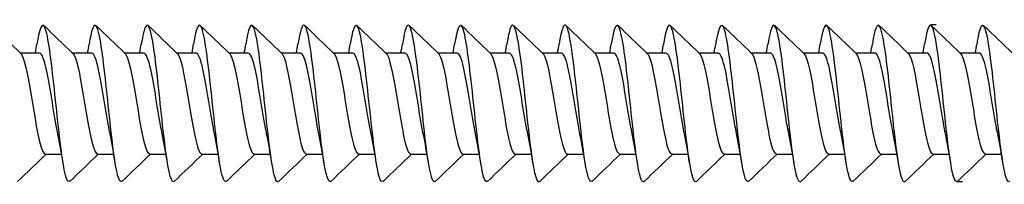
# Model space of a CAD drawing. Units: millimetres. Extents: x 1646 to 1999, y 1467 to 1927.
# Drawn here: x 1849 to 1879, y 1576 to 1581 of the extents above; entities that cross this region are included whole.
import ezdxf

# ---------------------------------------------------------------- set-up
doc = ezdxf.new("R2010")
doc.units = ezdxf.units.MM
doc.layers.add('SuP-Sichtbare-Kanten', color=7, linetype='Continuous', lineweight=25)
doc.layers.add('SuP-Skizziergeometrie', color=7, linetype='Continuous', lineweight=25)

msp = doc.modelspace()

# ---------------------------------------------------------------- linework, layer by layer
at = {"layer": 'SuP-Sichtbare-Kanten'}
for p, q in [((1849.045, 1580.237), (1849.641, 1580.237)), ((1850.643, 1580.237), (1851.239, 1580.237)), ((1852.242, 1580.237), (1852.837, 1580.237)), ((1853.842, 1580.237), (1854.437, 1580.237)), ((1855.442, 1580.237), (1856.037, 1580.237)), ((1857.042, 1580.237), (1857.637, 1580.237)), ((1858.642, 1580.237), (1859.237, 1580.237)), ((1860.242, 1580.237), (1860.837, 1580.237)), ((1861.842, 1580.237), (1862.437, 1580.237)), ((1863.442, 1580.237), (1864.037, 1580.237)), ((1865.042, 1580.237), (1865.637, 1580.237)), ((1866.642, 1580.237), (1867.237, 1580.237)), ((1868.242, 1580.237), (1868.837, 1580.237)), ((1869.842, 1580.237), (1870.437, 1580.237)), ((1871.442, 1580.237), (1872.037, 1580.237)), ((1873.042, 1580.237), (1873.637, 1580.237)), ((1874.642, 1580.237), (1875.237, 1580.237)), ((1876.242, 1580.237), (1876.837, 1580.237)), ((1877.842, 1580.237), (1878.437, 1580.237)), ((1849.825, 1577.137), (1850.319, 1577.137)), ((1851.423, 1577.137), (1851.918, 1577.137)), ((1853.022, 1577.137), (1853.516, 1577.137)), ((1854.622, 1577.137), (1855.116, 1577.137)), ((1856.222, 1577.137), (1856.716, 1577.137)), ((1857.822, 1577.137), (1858.316, 1577.137)), ((1859.422, 1577.137), (1859.916, 1577.137)), ((1861.022, 1577.137), (1861.516, 1577.137)), ((1862.622, 1577.137), (1863.116, 1577.137)), ((1864.222, 1577.137), (1864.716, 1577.137)), ((1865.822, 1577.137), (1866.316, 1577.137)), ((1867.422, 1577.137), (1867.916, 1577.137)), ((1869.022, 1577.137), (1869.516, 1577.137)), ((1870.622, 1577.137), (1871.116, 1577.137)), ((1872.222, 1577.137), (1872.716, 1577.137)), ((1873.822, 1577.137), (1874.316, 1577.137)), ((1875.422, 1577.137), (1875.916, 1577.137)), ((1877.022, 1577.137), (1877.516, 1577.137)), ((1878.622, 1577.137), (1879.116, 1577.137))]:
    msp.add_line(p, q, dxfattribs=at)
for points, knots in [([(1850.569, 1576.309), (1850.525, 1576.266), (1850.481, 1576.325), (1850.437, 1576.494), (1850.341, 1576.86), (1850.246, 1577.723), (1850.15, 1578.622), (1850.055, 1579.522), (1849.959, 1580.414), (1849.864, 1580.824), (1849.768, 1581.234), (1849.673, 1581.141), (1849.577, 1580.594), (1849.572, 1580.565), (1849.567, 1580.534), (1849.562, 1580.503)], [156.977526, 156.977526, 156.977526, 156.977526, 157.498466, 157.498466, 157.498466, 158.623456, 158.623456, 158.623456, 159.748445, 159.748445, 159.748445, 160.873434, 160.873434, 160.873434, 160.933872, 160.933872, 160.933872, 160.933872]), ([(1852.167, 1576.309), (1852.123, 1576.266), (1852.079, 1576.325), (1852.035, 1576.494), (1851.939, 1576.86), (1851.844, 1577.723), (1851.748, 1578.622), (1851.653, 1579.522), (1851.557, 1580.414), (1851.462, 1580.824), (1851.366, 1581.234), (1851.271, 1581.141), (1851.175, 1580.594), (1851.17, 1580.565), (1851.165, 1580.534), (1851.16, 1580.503)], [156.977526, 156.977526, 156.977526, 156.977526, 157.498466, 157.498466, 157.498466, 158.623456, 158.623456, 158.623456, 159.748445, 159.748445, 159.748445, 160.873434, 160.873434, 160.873434, 160.933872, 160.933872, 160.933872, 160.933872]), ([(1853.767, 1576.3), (1853.763, 1576.295), (1853.758, 1576.292), (1853.754, 1576.29), (1853.658, 1576.247), (1853.563, 1576.757), (1853.467, 1577.55), (1853.372, 1578.342), (1853.276, 1579.377), (1853.181, 1580.103), (1853.085, 1580.83), (1852.99, 1581.212), (1852.894, 1581.046), (1852.849, 1580.968), (1852.805, 1580.772), (1852.76, 1580.496)], [150.694341, 150.694341, 150.694341, 150.694341, 150.748532, 150.748532, 150.748532, 151.873521, 151.873521, 151.873521, 152.99851, 152.99851, 152.99851, 154.123499, 154.123499, 154.123499, 154.650687, 154.650687, 154.650687, 154.650687]), ([(1855.367, 1576.308), (1855.307, 1576.254), (1855.246, 1576.394), (1855.186, 1576.72), (1855.091, 1577.236), (1854.995, 1578.192), (1854.9, 1579.08), (1854.804, 1579.968), (1854.709, 1580.743), (1854.613, 1580.993), (1854.529, 1581.213), (1854.444, 1581.014), (1854.36, 1580.501)], [144.411156, 144.411156, 144.411156, 144.411156, 145.123587, 145.123587, 145.123587, 146.248576, 146.248576, 146.248576, 147.373565, 147.373565, 147.373565, 148.367502, 148.367502, 148.367502, 148.367502]), ([(1856.967, 1576.304), (1856.947, 1576.282), (1856.926, 1576.284), (1856.905, 1576.312), (1856.809, 1576.44), (1856.714, 1577.113), (1856.618, 1577.973), (1856.523, 1578.832), (1856.427, 1579.834), (1856.332, 1580.446), (1856.236, 1581.058), (1856.141, 1581.25), (1856.045, 1580.919), (1856.017, 1580.82), (1855.988, 1580.676), (1855.96, 1580.499)], [138.12797, 138.12797, 138.12797, 138.12797, 138.373653, 138.373653, 138.373653, 139.498642, 139.498642, 139.498642, 140.623631, 140.623631, 140.623631, 141.74862, 141.74862, 141.74862, 142.084317, 142.084317, 142.084317, 142.084317]), ([(1863.367, 1576.309), (1863.314, 1576.259), (1863.261, 1576.359), (1863.207, 1576.612), (1863.112, 1577.064), (1863.016, 1577.984), (1862.921, 1578.881), (1862.825, 1579.778), (1862.73, 1580.608), (1862.634, 1580.929), (1862.543, 1581.237), (1862.451, 1581.063), (1862.36, 1580.503)], [112.995229, 112.995229, 112.995229, 112.995229, 113.623894, 113.623894, 113.623894, 114.748883, 114.748883, 114.748883, 115.873872, 115.873872, 115.873872, 116.951575, 116.951575, 116.951575, 116.951575]), ([(1864.967, 1576.302), (1864.954, 1576.287), (1864.94, 1576.284), (1864.926, 1576.291), (1864.831, 1576.345), (1864.735, 1576.95), (1864.64, 1577.783), (1864.544, 1578.617), (1864.449, 1579.638), (1864.353, 1580.304), (1864.258, 1580.969), (1864.162, 1581.245), (1864.067, 1580.985), (1864.031, 1580.888), (1863.996, 1580.718), (1863.96, 1580.497)], [106.712044, 106.712044, 106.712044, 106.712044, 106.873959, 106.873959, 106.873959, 107.998948, 107.998948, 107.998948, 109.123937, 109.123937, 109.123937, 110.248927, 110.248927, 110.248927, 110.66839, 110.66839, 110.66839, 110.66839]), ([(1868.167, 1576.307), (1868.137, 1576.275), (1868.107, 1576.292), (1868.077, 1576.362), (1867.982, 1576.586), (1867.886, 1577.34), (1867.791, 1578.223), (1867.695, 1579.106), (1867.6, 1580.074), (1867.504, 1580.612), (1867.409, 1581.149), (1867.314, 1581.23), (1867.218, 1580.811), (1867.199, 1580.726), (1867.179, 1580.621), (1867.16, 1580.501)], [94.145673, 94.145673, 94.145673, 94.145673, 94.49908, 94.49908, 94.49908, 95.624069, 95.624069, 95.624069, 96.749058, 96.749058, 96.749058, 97.874047, 97.874047, 97.874047, 98.102019, 98.102019, 98.102019, 98.102019]), ([(1871.367, 1576.309), (1871.321, 1576.264), (1871.275, 1576.332), (1871.229, 1576.518), (1871.133, 1576.904), (1871.038, 1577.78), (1870.942, 1578.68), (1870.847, 1579.58), (1870.751, 1580.459), (1870.656, 1580.849), (1870.56, 1581.24), (1870.465, 1581.122), (1870.369, 1580.559), (1870.366, 1580.541), (1870.363, 1580.522), (1870.36, 1580.503)], [81.579303, 81.579303, 81.579303, 81.579303, 82.1242, 82.1242, 82.1242, 83.249189, 83.249189, 83.249189, 84.374178, 84.374178, 84.374178, 85.499168, 85.499168, 85.499168, 85.535649, 85.535649, 85.535649, 85.535649]), ([(1872.967, 1576.3), (1872.961, 1576.293), (1872.954, 1576.289), (1872.948, 1576.288), (1872.852, 1576.266), (1872.757, 1576.798), (1872.661, 1577.601), (1872.566, 1578.403), (1872.47, 1579.436), (1872.375, 1580.149), (1872.279, 1580.863), (1872.184, 1581.222), (1872.088, 1581.035), (1872.045, 1580.951), (1872.003, 1580.76), (1871.96, 1580.496)], [75.296117, 75.296117, 75.296117, 75.296117, 75.374266, 75.374266, 75.374266, 76.499255, 76.499255, 76.499255, 77.624244, 77.624244, 77.624244, 78.749233, 78.749233, 78.749233, 79.252463, 79.252463, 79.252463, 79.252463]), ([(1874.567, 1576.308), (1874.505, 1576.252), (1874.442, 1576.405), (1874.38, 1576.754), (1874.284, 1577.287), (1874.189, 1578.253), (1874.093, 1579.137), (1873.998, 1580.021), (1873.902, 1580.779), (1873.807, 1581.008), (1873.725, 1581.205), (1873.642, 1581.001), (1873.56, 1580.501)], [69.012932, 69.012932, 69.012932, 69.012932, 69.749321, 69.749321, 69.749321, 70.87431, 70.87431, 70.87431, 71.999299, 71.999299, 71.999299, 72.969278, 72.969278, 72.969278, 72.969278]), ([(1876.167, 1576.304), (1876.145, 1576.28), (1876.122, 1576.285), (1876.099, 1576.321), (1876.003, 1576.471), (1875.908, 1577.162), (1875.812, 1578.028), (1875.717, 1578.893), (1875.621, 1579.889), (1875.526, 1580.485), (1875.43, 1581.081), (1875.335, 1581.248), (1875.239, 1580.897), (1875.213, 1580.799), (1875.186, 1580.664), (1875.16, 1580.499)], [62.729747, 62.729747, 62.729747, 62.729747, 62.999387, 62.999387, 62.999387, 64.124376, 64.124376, 64.124376, 65.249365, 65.249365, 65.249365, 66.374354, 66.374354, 66.374354, 66.686093, 66.686093, 66.686093, 66.686093]), ([(1879.367, 1576.309), (1879.328, 1576.269), (1879.289, 1576.31), (1879.25, 1576.44), (1879.155, 1576.756), (1879.059, 1577.582), (1878.964, 1578.479), (1878.868, 1579.376), (1878.773, 1580.298), (1878.677, 1580.755), (1878.582, 1581.212), (1878.486, 1581.181), (1878.391, 1580.678), (1878.38, 1580.624), (1878.37, 1580.566), (1878.36, 1580.502)], [50.163376, 50.163376, 50.163376, 50.163376, 50.624507, 50.624507, 50.624507, 51.749496, 51.749496, 51.749496, 52.874485, 52.874485, 52.874485, 53.999474, 53.999474, 53.999474, 54.119722, 54.119722, 54.119722, 54.119722]), ([(1858.567, 1576.303), (1858.491, 1576.238), (1858.414, 1576.498), (1858.337, 1577.018), (1858.242, 1577.665), (1858.146, 1578.68), (1858.051, 1579.524), (1857.955, 1580.367), (1857.86, 1580.997), (1857.764, 1581.077), (1857.696, 1581.135), (1857.628, 1580.911), (1857.56, 1580.497)], [131.844785, 131.844785, 131.844785, 131.844785, 132.748707, 132.748707, 132.748707, 133.873696, 133.873696, 133.873696, 134.998686, 134.998686, 134.998686, 135.801131, 135.801131, 135.801131, 135.801131]), ([(1860.167, 1576.308), (1860.13, 1576.27), (1860.093, 1576.305), (1860.056, 1576.42), (1859.961, 1576.716), (1859.865, 1577.527), (1859.77, 1578.422), (1859.674, 1579.316), (1859.579, 1580.249), (1859.483, 1580.725), (1859.388, 1581.2), (1859.292, 1581.194), (1859.197, 1580.71), (1859.184, 1580.648), (1859.172, 1580.578), (1859.16, 1580.502)], [125.5616, 125.5616, 125.5616, 125.5616, 125.998773, 125.998773, 125.998773, 127.123762, 127.123762, 127.123762, 128.248751, 128.248751, 128.248751, 129.37374, 129.37374, 129.37374, 129.517946, 129.517946, 129.517946, 129.517946]), ([(1861.767, 1576.3), (1861.674, 1576.213), (1861.581, 1576.643), (1861.488, 1577.377), (1861.393, 1578.131), (1861.298, 1579.168), (1861.202, 1579.936), (1861.107, 1580.705), (1861.011, 1581.166), (1860.916, 1581.075), (1860.864, 1581.025), (1860.812, 1580.814), (1860.76, 1580.495)], [119.278414, 119.278414, 119.278414, 119.278414, 120.373828, 120.373828, 120.373828, 121.498817, 121.498817, 121.498817, 122.623806, 122.623806, 122.623806, 123.234761, 123.234761, 123.234761, 123.234761]), ([(1866.567, 1576.306), (1866.498, 1576.246), (1866.428, 1576.448), (1866.359, 1576.88), (1866.263, 1577.472), (1866.168, 1578.466), (1866.072, 1579.332), (1865.977, 1580.199), (1865.881, 1580.896), (1865.786, 1581.051), (1865.71, 1581.173), (1865.635, 1580.955), (1865.56, 1580.499)], [100.428858, 100.428858, 100.428858, 100.428858, 101.249014, 101.249014, 101.249014, 102.374003, 102.374003, 102.374003, 103.498992, 103.498992, 103.498992, 104.385205, 104.385205, 104.385205, 104.385205]), ([(1869.767, 1576.301), (1869.682, 1576.225), (1869.596, 1576.574), (1869.51, 1577.213), (1869.414, 1577.923), (1869.319, 1578.956), (1869.223, 1579.761), (1869.128, 1580.565), (1869.032, 1581.103), (1868.937, 1581.087), (1868.878, 1581.077), (1868.819, 1580.856), (1868.76, 1580.496)], [87.862488, 87.862488, 87.862488, 87.862488, 88.874135, 88.874135, 88.874135, 89.999124, 89.999124, 89.999124, 91.124113, 91.124113, 91.124113, 91.818834, 91.818834, 91.818834, 91.818834]), ([(1877.767, 1576.303), (1877.689, 1576.235), (1877.61, 1576.514), (1877.531, 1577.06), (1877.436, 1577.721), (1877.34, 1578.741), (1877.245, 1579.577), (1877.149, 1580.413), (1877.054, 1581.023), (1876.958, 1581.082), (1876.892, 1581.123), (1876.826, 1580.899), (1876.76, 1580.497)], [56.446561, 56.446561, 56.446561, 56.446561, 57.374441, 57.374441, 57.374441, 58.49943, 58.49943, 58.49943, 59.624419, 59.624419, 59.624419, 60.402908, 60.402908, 60.402908, 60.402908]), ([(1849.065, 1580.216), (1849.078, 1580.205), (1849.091, 1580.188), (1849.103, 1580.164), (1849.21, 1579.968), (1849.317, 1579.349), (1849.423, 1578.7), (1849.53, 1578.052), (1849.636, 1577.425), (1849.743, 1577.218), (1849.77, 1577.164), (1849.798, 1577.14), (1849.825, 1577.143)], [-160.063885, -160.063885, -160.063885, -160.063885, -159.91391, -159.91391, -159.91391, -158.658983, -158.658983, -158.658983, -157.404057, -157.404057, -157.404057, -157.079633, -157.079633, -157.079633, -157.079633]), ([(1850.202, 1577.76), (1850.193, 1577.806), (1850.183, 1577.854), (1850.174, 1577.904), (1850.067, 1578.463), (1849.961, 1579.23), (1849.854, 1579.715), (1849.782, 1580.042), (1849.711, 1580.224), (1849.639, 1580.23)], [158.008614, 158.008614, 158.008614, 158.008614, 158.120699, 158.120699, 158.120699, 159.375625, 159.375625, 159.375625, 160.221225, 160.221225, 160.221225, 160.221225]), ([(1850.663, 1580.216), (1850.676, 1580.205), (1850.689, 1580.188), (1850.702, 1580.164), (1850.808, 1579.968), (1850.915, 1579.349), (1851.021, 1578.7), (1851.128, 1578.052), (1851.234, 1577.425), (1851.341, 1577.218), (1851.368, 1577.164), (1851.396, 1577.14), (1851.423, 1577.143)], [-160.063885, -160.063885, -160.063885, -160.063885, -159.91391, -159.91391, -159.91391, -158.658983, -158.658983, -158.658983, -157.404057, -157.404057, -157.404057, -157.079633, -157.079633, -157.079633, -157.079633]), ([(1851.801, 1577.76), (1851.791, 1577.806), (1851.781, 1577.854), (1851.772, 1577.904), (1851.665, 1578.463), (1851.559, 1579.23), (1851.452, 1579.715), (1851.381, 1580.042), (1851.309, 1580.224), (1851.237, 1580.23)], [158.008614, 158.008614, 158.008614, 158.008614, 158.120699, 158.120699, 158.120699, 159.375625, 159.375625, 159.375625, 160.221225, 160.221225, 160.221225, 160.221225]), ([(1852.262, 1580.216), (1852.274, 1580.205), (1852.287, 1580.188), (1852.3, 1580.164), (1852.406, 1579.968), (1852.513, 1579.349), (1852.619, 1578.7), (1852.726, 1578.052), (1852.832, 1577.425), (1852.939, 1577.218), (1852.967, 1577.164), (1852.994, 1577.14), (1853.022, 1577.143)], [-160.063885, -160.063885, -160.063885, -160.063885, -159.91391, -159.91391, -159.91391, -158.658983, -158.658983, -158.658983, -157.404057, -157.404057, -157.404057, -157.079633, -157.079633, -157.079633, -157.079633]), ([(1853.401, 1577.76), (1853.39, 1577.809), (1853.38, 1577.861), (1853.37, 1577.915), (1853.263, 1578.478), (1853.157, 1579.243), (1853.05, 1579.725), (1852.979, 1580.046), (1852.908, 1580.224), (1852.837, 1580.229)], [151.725428, 151.725428, 151.725428, 151.725428, 151.846068, 151.846068, 151.846068, 153.100994, 153.100994, 153.100994, 153.93804, 153.93804, 153.93804, 153.93804]), ([(1853.862, 1580.216), (1853.874, 1580.206), (1853.886, 1580.19), (1853.898, 1580.168), (1854.004, 1579.978), (1854.111, 1579.362), (1854.217, 1578.714), (1854.324, 1578.065), (1854.43, 1577.434), (1854.537, 1577.222), (1854.565, 1577.166), (1854.593, 1577.14), (1854.622, 1577.143)], [-153.780699, -153.780699, -153.780699, -153.780699, -153.639279, -153.639279, -153.639279, -152.384353, -152.384353, -152.384353, -151.129426, -151.129426, -151.129426, -150.796447, -150.796447, -150.796447, -150.796447]), ([(1855.001, 1577.76), (1854.99, 1577.813), (1854.979, 1577.869), (1854.968, 1577.927), (1854.861, 1578.492), (1854.755, 1579.257), (1854.648, 1579.735), (1854.578, 1580.05), (1854.507, 1580.224), (1854.437, 1580.229)], [145.442243, 145.442243, 145.442243, 145.442243, 145.571437, 145.571437, 145.571437, 146.826363, 146.826363, 146.826363, 147.654855, 147.654855, 147.654855, 147.654855]), ([(1855.462, 1580.217), (1855.473, 1580.207), (1855.484, 1580.192), (1855.496, 1580.172), (1855.602, 1579.987), (1855.709, 1579.375), (1855.815, 1578.727), (1855.922, 1578.079), (1856.028, 1577.444), (1856.135, 1577.227), (1856.164, 1577.167), (1856.193, 1577.141), (1856.222, 1577.143)], [-147.497514, -147.497514, -147.497514, -147.497514, -147.364648, -147.364648, -147.364648, -146.109722, -146.109722, -146.109722, -144.854795, -144.854795, -144.854795, -144.513262, -144.513262, -144.513262, -144.513262]), ([(1856.601, 1577.76), (1856.589, 1577.817), (1856.577, 1577.876), (1856.565, 1577.938), (1856.459, 1578.506), (1856.352, 1579.271), (1856.246, 1579.745), (1856.176, 1580.054), (1856.107, 1580.225), (1856.037, 1580.229)], [139.159058, 139.159058, 139.159058, 139.159058, 139.296806, 139.296806, 139.296806, 140.551732, 140.551732, 140.551732, 141.371669, 141.371669, 141.371669, 141.371669]), ([(1857.062, 1580.217), (1857.072, 1580.207), (1857.083, 1580.194), (1857.093, 1580.176), (1857.2, 1579.996), (1857.306, 1579.388), (1857.413, 1578.74), (1857.519, 1578.092), (1857.626, 1577.453), (1857.732, 1577.231), (1857.762, 1577.169), (1857.792, 1577.141), (1857.822, 1577.143)], [-141.214329, -141.214329, -141.214329, -141.214329, -141.090017, -141.090017, -141.090017, -139.835091, -139.835091, -139.835091, -138.580165, -138.580165, -138.580165, -138.230077, -138.230077, -138.230077, -138.230077]), ([(1858.201, 1577.761), (1858.188, 1577.82), (1858.176, 1577.884), (1858.163, 1577.95), (1858.057, 1578.52), (1857.95, 1579.284), (1857.844, 1579.754), (1857.775, 1580.058), (1857.706, 1580.225), (1857.637, 1580.229)], [132.875872, 132.875872, 132.875872, 132.875872, 133.022175, 133.022175, 133.022175, 134.277101, 134.277101, 134.277101, 135.088484, 135.088484, 135.088484, 135.088484]), ([(1858.662, 1580.217), (1858.672, 1580.208), (1858.681, 1580.196), (1858.691, 1580.18), (1858.798, 1580.005), (1858.904, 1579.401), (1859.011, 1578.753), (1859.117, 1578.106), (1859.224, 1577.463), (1859.33, 1577.236), (1859.361, 1577.171), (1859.391, 1577.141), (1859.422, 1577.143)], [-134.931143, -134.931143, -134.931143, -134.931143, -134.815386, -134.815386, -134.815386, -133.56046, -133.56046, -133.56046, -132.305534, -132.305534, -132.305534, -131.946891, -131.946891, -131.946891, -131.946891]), ([(1859.801, 1577.761), (1859.787, 1577.824), (1859.774, 1577.891), (1859.761, 1577.962), (1859.655, 1578.535), (1859.548, 1579.297), (1859.442, 1579.764), (1859.373, 1580.062), (1859.305, 1580.225), (1859.237, 1580.229)], [126.592687, 126.592687, 126.592687, 126.592687, 126.747544, 126.747544, 126.747544, 128.00247, 128.00247, 128.00247, 128.805299, 128.805299, 128.805299, 128.805299]), ([(1860.262, 1580.217), (1860.271, 1580.209), (1860.28, 1580.198), (1860.289, 1580.183), (1860.396, 1580.014), (1860.502, 1579.414), (1860.609, 1578.767), (1860.715, 1578.119), (1860.822, 1577.473), (1860.928, 1577.24), (1860.959, 1577.172), (1860.99, 1577.141), (1861.022, 1577.144)], [-128.647958, -128.647958, -128.647958, -128.647958, -128.540755, -128.540755, -128.540755, -127.285829, -127.285829, -127.285829, -126.030903, -126.030903, -126.030903, -125.663706, -125.663706, -125.663706, -125.663706]), ([(1861.401, 1577.761), (1861.387, 1577.827), (1861.373, 1577.899), (1861.359, 1577.973), (1861.252, 1578.549), (1861.146, 1579.311), (1861.039, 1579.773), (1860.972, 1580.066), (1860.904, 1580.225), (1860.837, 1580.229)], [120.309502, 120.309502, 120.309502, 120.309502, 120.472913, 120.472913, 120.472913, 121.72784, 121.72784, 121.72784, 122.522113, 122.522113, 122.522113, 122.522113]), ([(1861.862, 1580.217), (1861.87, 1580.21), (1861.878, 1580.199), (1861.887, 1580.187), (1861.993, 1580.022), (1862.1, 1579.427), (1862.206, 1578.78), (1862.313, 1578.133), (1862.419, 1577.483), (1862.526, 1577.245), (1862.558, 1577.174), (1862.59, 1577.141), (1862.622, 1577.144)], [-122.364773, -122.364773, -122.364773, -122.364773, -122.266124, -122.266124, -122.266124, -121.011198, -121.011198, -121.011198, -119.756272, -119.756272, -119.756272, -119.380521, -119.380521, -119.380521, -119.380521]), ([(1863.001, 1577.761), (1862.986, 1577.831), (1862.971, 1577.906), (1862.957, 1577.985), (1862.85, 1578.563), (1862.744, 1579.324), (1862.637, 1579.783), (1862.57, 1580.07), (1862.504, 1580.225), (1862.437, 1580.229)], [114.026316, 114.026316, 114.026316, 114.026316, 114.198282, 114.198282, 114.198282, 115.453209, 115.453209, 115.453209, 116.238928, 116.238928, 116.238928, 116.238928]), ([(1863.462, 1580.217), (1863.469, 1580.21), (1863.477, 1580.201), (1863.485, 1580.19), (1863.591, 1580.031), (1863.698, 1579.44), (1863.804, 1578.793), (1863.911, 1578.146), (1864.017, 1577.493), (1864.124, 1577.25), (1864.156, 1577.176), (1864.189, 1577.141), (1864.222, 1577.144)], [-116.081588, -116.081588, -116.081588, -116.081588, -115.991493, -115.991493, -115.991493, -114.736567, -114.736567, -114.736567, -113.481641, -113.481641, -113.481641, -113.097336, -113.097336, -113.097336, -113.097336]), ([(1864.601, 1577.761), (1864.585, 1577.835), (1864.57, 1577.914), (1864.555, 1577.997), (1864.448, 1578.578), (1864.341, 1579.337), (1864.235, 1579.792), (1864.169, 1580.074), (1864.103, 1580.225), (1864.037, 1580.228)], [107.743131, 107.743131, 107.743131, 107.743131, 107.923652, 107.923652, 107.923652, 109.178578, 109.178578, 109.178578, 109.955743, 109.955743, 109.955743, 109.955743]), ([(1865.062, 1580.217), (1865.069, 1580.211), (1865.076, 1580.203), (1865.082, 1580.193), (1865.189, 1580.04), (1865.296, 1579.453), (1865.402, 1578.806), (1865.509, 1578.16), (1865.615, 1577.503), (1865.722, 1577.255), (1865.755, 1577.177), (1865.788, 1577.142), (1865.822, 1577.144)], [-109.798402, -109.798402, -109.798402, -109.798402, -109.716862, -109.716862, -109.716862, -108.461936, -108.461936, -108.461936, -107.20701, -107.20701, -107.20701, -106.81415, -106.81415, -106.81415, -106.81415]), ([(1866.201, 1577.761), (1866.184, 1577.838), (1866.168, 1577.921), (1866.152, 1578.009), (1866.046, 1578.592), (1865.939, 1579.351), (1865.833, 1579.801), (1865.768, 1580.077), (1865.702, 1580.225), (1865.637, 1580.228)], [101.459946, 101.459946, 101.459946, 101.459946, 101.649021, 101.649021, 101.649021, 102.903947, 102.903947, 102.903947, 103.672558, 103.672558, 103.672558, 103.672558]), ([(1866.662, 1580.217), (1866.668, 1580.212), (1866.674, 1580.205), (1866.68, 1580.196), (1866.787, 1580.048), (1866.893, 1579.465), (1867, 1578.819), (1867.106, 1578.173), (1867.213, 1577.514), (1867.319, 1577.26), (1867.353, 1577.179), (1867.388, 1577.142), (1867.422, 1577.144)], [-103.515217, -103.515217, -103.515217, -103.515217, -103.442231, -103.442231, -103.442231, -102.187305, -102.187305, -102.187305, -100.932379, -100.932379, -100.932379, -100.530965, -100.530965, -100.530965, -100.530965]), ([(1867.801, 1577.761), (1867.784, 1577.842), (1867.767, 1577.929), (1867.75, 1578.021), (1867.644, 1578.606), (1867.537, 1579.364), (1867.431, 1579.81), (1867.366, 1580.081), (1867.302, 1580.225), (1867.237, 1580.228)], [95.176761, 95.176761, 95.176761, 95.176761, 95.37439, 95.37439, 95.37439, 96.629316, 96.629316, 96.629316, 97.389372, 97.389372, 97.389372, 97.389372]), ([(1868.262, 1580.218), (1868.267, 1580.213), (1868.273, 1580.206), (1868.278, 1580.199), (1868.385, 1580.056), (1868.491, 1579.478), (1868.598, 1578.833), (1868.704, 1578.187), (1868.811, 1577.524), (1868.917, 1577.265), (1868.952, 1577.181), (1868.987, 1577.142), (1869.022, 1577.144)], [-97.232032, -97.232032, -97.232032, -97.232032, -97.167601, -97.167601, -97.167601, -95.912674, -95.912674, -95.912674, -94.657748, -94.657748, -94.657748, -94.24778, -94.24778, -94.24778, -94.24778]), ([(1869.401, 1577.762), (1869.383, 1577.846), (1869.365, 1577.936), (1869.348, 1578.033), (1869.241, 1578.621), (1869.135, 1579.377), (1869.028, 1579.82), (1868.965, 1580.085), (1868.901, 1580.225), (1868.837, 1580.228)], [88.893575, 88.893575, 88.893575, 88.893575, 89.099759, 89.099759, 89.099759, 90.354685, 90.354685, 90.354685, 91.106187, 91.106187, 91.106187, 91.106187]), ([(1869.862, 1580.218), (1869.866, 1580.213), (1869.871, 1580.208), (1869.876, 1580.202), (1869.982, 1580.065), (1870.089, 1579.491), (1870.195, 1578.846), (1870.302, 1578.201), (1870.409, 1577.534), (1870.515, 1577.271), (1870.551, 1577.183), (1870.586, 1577.142), (1870.622, 1577.145)], [-90.948846, -90.948846, -90.948846, -90.948846, -90.89297, -90.89297, -90.89297, -89.638043, -89.638043, -89.638043, -88.383117, -88.383117, -88.383117, -87.964594, -87.964594, -87.964594, -87.964594]), ([(1871.001, 1577.762), (1870.982, 1577.849), (1870.964, 1577.944), (1870.946, 1578.045), (1870.839, 1578.635), (1870.733, 1579.39), (1870.626, 1579.829), (1870.563, 1580.088), (1870.5, 1580.225), (1870.437, 1580.228)], [82.61039, 82.61039, 82.61039, 82.61039, 82.825128, 82.825128, 82.825128, 84.080054, 84.080054, 84.080054, 84.823002, 84.823002, 84.823002, 84.823002]), ([(1871.462, 1580.218), (1871.466, 1580.214), (1871.47, 1580.21), (1871.474, 1580.205), (1871.58, 1580.073), (1871.687, 1579.503), (1871.793, 1578.859), (1871.9, 1578.215), (1872.006, 1577.545), (1872.113, 1577.276), (1872.149, 1577.185), (1872.185, 1577.142), (1872.222, 1577.145)], [-84.665661, -84.665661, -84.665661, -84.665661, -84.618339, -84.618339, -84.618339, -83.363413, -83.363413, -83.363413, -82.108486, -82.108486, -82.108486, -81.681409, -81.681409, -81.681409, -81.681409]), ([(1872.601, 1577.762), (1872.582, 1577.853), (1872.563, 1577.952), (1872.544, 1578.057), (1872.437, 1578.65), (1872.331, 1579.403), (1872.224, 1579.837), (1872.162, 1580.092), (1872.099, 1580.225), (1872.037, 1580.228)], [76.327205, 76.327205, 76.327205, 76.327205, 76.550497, 76.550497, 76.550497, 77.805423, 77.805423, 77.805423, 78.539816, 78.539816, 78.539816, 78.539816]), ([(1873.062, 1580.218), (1873.065, 1580.215), (1873.068, 1580.211), (1873.072, 1580.207), (1873.178, 1580.081), (1873.285, 1579.516), (1873.391, 1578.872), (1873.498, 1578.228), (1873.604, 1577.555), (1873.711, 1577.282), (1873.748, 1577.187), (1873.785, 1577.143), (1873.822, 1577.145)], [-78.382476, -78.382476, -78.382476, -78.382476, -78.343708, -78.343708, -78.343708, -77.088782, -77.088782, -77.088782, -75.833856, -75.833856, -75.833856, -75.398224, -75.398224, -75.398224, -75.398224]), ([(1874.201, 1577.762), (1874.181, 1577.856), (1874.161, 1577.959), (1874.141, 1578.069), (1874.035, 1578.664), (1873.928, 1579.416), (1873.822, 1579.846), (1873.76, 1580.095), (1873.699, 1580.226), (1873.637, 1580.228)], [70.044019, 70.044019, 70.044019, 70.044019, 70.275866, 70.275866, 70.275866, 71.530792, 71.530792, 71.530792, 72.256631, 72.256631, 72.256631, 72.256631]), ([(1874.662, 1580.218), (1874.664, 1580.215), (1874.667, 1580.213), (1874.669, 1580.21), (1874.776, 1580.089), (1874.882, 1579.528), (1874.989, 1578.885), (1875.095, 1578.242), (1875.202, 1577.566), (1875.309, 1577.287), (1875.346, 1577.189), (1875.384, 1577.143), (1875.422, 1577.145)], [-72.09929, -72.09929, -72.09929, -72.09929, -72.069077, -72.069077, -72.069077, -70.814151, -70.814151, -70.814151, -69.559225, -69.559225, -69.559225, -69.115038, -69.115038, -69.115038, -69.115038]), ([(1875.801, 1577.762), (1875.78, 1577.86), (1875.76, 1577.967), (1875.739, 1578.081), (1875.633, 1578.678), (1875.526, 1579.429), (1875.42, 1579.855), (1875.359, 1580.099), (1875.298, 1580.226), (1875.237, 1580.228)], [63.760834, 63.760834, 63.760834, 63.760834, 64.001235, 64.001235, 64.001235, 65.256161, 65.256161, 65.256161, 65.973446, 65.973446, 65.973446, 65.973446]), ([(1876.262, 1580.218), (1876.264, 1580.216), (1876.265, 1580.214), (1876.267, 1580.212), (1876.374, 1580.097), (1876.48, 1579.541), (1876.587, 1578.899), (1876.693, 1578.256), (1876.8, 1577.577), (1876.906, 1577.293), (1876.945, 1577.191), (1876.983, 1577.143), (1877.022, 1577.145)], [-65.816105, -65.816105, -65.816105, -65.816105, -65.794446, -65.794446, -65.794446, -64.53952, -64.53952, -64.53952, -63.284594, -63.284594, -63.284594, -62.831853, -62.831853, -62.831853, -62.831853]), ([(1877.401, 1577.762), (1877.379, 1577.864), (1877.358, 1577.975), (1877.337, 1578.094), (1877.231, 1578.693), (1877.124, 1579.442), (1877.018, 1579.864), (1876.957, 1580.102), (1876.897, 1580.226), (1876.837, 1580.228)], [57.477649, 57.477649, 57.477649, 57.477649, 57.726604, 57.726604, 57.726604, 58.98153, 58.98153, 58.98153, 59.69026, 59.69026, 59.69026, 59.69026]), ([(1877.862, 1580.218), (1877.863, 1580.217), (1877.864, 1580.216), (1877.865, 1580.215), (1877.972, 1580.105), (1878.078, 1579.553), (1878.185, 1578.912), (1878.291, 1578.27), (1878.398, 1577.588), (1878.504, 1577.299), (1878.543, 1577.193), (1878.582, 1577.143), (1878.622, 1577.145)], [-59.53292, -59.53292, -59.53292, -59.53292, -59.519815, -59.519815, -59.519815, -58.264889, -58.264889, -58.264889, -57.009963, -57.009963, -57.009963, -56.548668, -56.548668, -56.548668, -56.548668]), ([(1879.001, 1577.762), (1878.979, 1577.867), (1878.957, 1577.983), (1878.935, 1578.106), (1878.828, 1578.707), (1878.722, 1579.455), (1878.615, 1579.872), (1878.556, 1580.105), (1878.496, 1580.226), (1878.437, 1580.228)], [51.194463, 51.194463, 51.194463, 51.194463, 51.451973, 51.451973, 51.451973, 52.7069, 52.7069, 52.7069, 53.407075, 53.407075, 53.407075, 53.407075])]:
    msp.add_open_spline(points, degree=3, knots=knots, dxfattribs=at)
for points in [[(1848.171, 1581.075), (1848.469, 1580.789), (1848.767, 1580.503), (1849.065, 1580.218)], [(1849.769, 1581.075), (1850.067, 1580.789), (1850.365, 1580.503), (1850.663, 1580.218)], [(1851.367, 1581.075), (1851.665, 1580.789), (1851.963, 1580.503), (1852.262, 1580.218)], [(1852.967, 1581.075), (1853.265, 1580.789), (1853.563, 1580.503), (1853.862, 1580.218)], [(1854.567, 1581.075), (1854.865, 1580.789), (1855.163, 1580.503), (1855.462, 1580.218)], [(1856.167, 1581.075), (1856.465, 1580.789), (1856.763, 1580.503), (1857.062, 1580.218)], [(1857.767, 1581.075), (1858.065, 1580.789), (1858.363, 1580.503), (1858.662, 1580.218)], [(1859.367, 1581.075), (1859.665, 1580.789), (1859.963, 1580.503), (1860.262, 1580.218)], [(1860.967, 1581.075), (1861.265, 1580.789), (1861.563, 1580.503), (1861.862, 1580.218)], [(1862.567, 1581.075), (1862.865, 1580.789), (1863.163, 1580.503), (1863.462, 1580.218)], [(1864.167, 1581.075), (1864.465, 1580.789), (1864.763, 1580.503), (1865.062, 1580.218)], [(1865.767, 1581.075), (1866.065, 1580.789), (1866.363, 1580.503), (1866.662, 1580.218)], [(1867.367, 1581.075), (1867.665, 1580.789), (1867.963, 1580.503), (1868.262, 1580.218)], [(1868.967, 1581.075), (1869.265, 1580.789), (1869.563, 1580.503), (1869.862, 1580.218)], [(1870.567, 1581.075), (1870.865, 1580.789), (1871.163, 1580.503), (1871.462, 1580.218)], [(1872.167, 1581.075), (1872.465, 1580.789), (1872.763, 1580.503), (1873.062, 1580.218)], [(1873.767, 1581.075), (1874.065, 1580.789), (1874.363, 1580.503), (1874.662, 1580.218)], [(1875.367, 1581.075), (1875.665, 1580.789), (1875.963, 1580.503), (1876.262, 1580.218)], [(1876.967, 1581.075), (1877.265, 1580.789), (1877.563, 1580.503), (1877.862, 1580.218)], [(1878.567, 1581.075), (1878.865, 1580.789), (1879.163, 1580.503), (1879.462, 1580.218)], [(1849.518, 1580.237), (1849.533, 1580.325), (1849.547, 1580.414), (1849.562, 1580.503)], [(1851.116, 1580.237), (1851.131, 1580.325), (1851.146, 1580.414), (1851.16, 1580.503)], [(1852.716, 1580.237), (1852.731, 1580.325), (1852.746, 1580.414), (1852.76, 1580.503)], [(1854.316, 1580.237), (1854.331, 1580.325), (1854.346, 1580.414), (1854.36, 1580.503)], [(1855.916, 1580.237), (1855.931, 1580.325), (1855.946, 1580.414), (1855.96, 1580.503)], [(1857.516, 1580.237), (1857.531, 1580.325), (1857.546, 1580.414), (1857.56, 1580.503)], [(1859.116, 1580.237), (1859.131, 1580.325), (1859.146, 1580.414), (1859.16, 1580.503)], [(1860.716, 1580.237), (1860.731, 1580.325), (1860.746, 1580.414), (1860.76, 1580.503)], [(1862.316, 1580.237), (1862.331, 1580.325), (1862.346, 1580.414), (1862.36, 1580.503)], [(1863.916, 1580.237), (1863.931, 1580.325), (1863.946, 1580.414), (1863.96, 1580.503)], [(1865.516, 1580.237), (1865.531, 1580.325), (1865.546, 1580.414), (1865.56, 1580.503)], [(1867.116, 1580.237), (1867.131, 1580.325), (1867.146, 1580.414), (1867.16, 1580.503)], [(1868.716, 1580.237), (1868.731, 1580.325), (1868.746, 1580.414), (1868.76, 1580.503)], [(1870.316, 1580.237), (1870.331, 1580.325), (1870.346, 1580.414), (1870.36, 1580.503)], [(1871.916, 1580.237), (1871.931, 1580.325), (1871.946, 1580.414), (1871.96, 1580.503)], [(1873.516, 1580.237), (1873.531, 1580.325), (1873.546, 1580.414), (1873.56, 1580.503)], [(1875.116, 1580.237), (1875.131, 1580.325), (1875.146, 1580.414), (1875.16, 1580.503)], [(1876.716, 1580.237), (1876.731, 1580.325), (1876.746, 1580.414), (1876.76, 1580.503)], [(1878.316, 1580.237), (1878.331, 1580.325), (1878.346, 1580.414), (1878.36, 1580.503)], [(1850.362, 1576.871), (1850.312, 1577.177), (1850.26, 1577.48), (1850.202, 1577.759)], [(1851.96, 1576.871), (1851.91, 1577.177), (1851.858, 1577.48), (1851.801, 1577.759)], [(1853.56, 1576.871), (1853.51, 1577.177), (1853.458, 1577.48), (1853.401, 1577.759)], [(1855.16, 1576.871), (1855.11, 1577.177), (1855.058, 1577.48), (1855.001, 1577.759)], [(1856.76, 1576.871), (1856.71, 1577.177), (1856.658, 1577.48), (1856.601, 1577.759)], [(1858.36, 1576.871), (1858.31, 1577.177), (1858.258, 1577.48), (1858.201, 1577.759)], [(1859.96, 1576.871), (1859.91, 1577.177), (1859.858, 1577.48), (1859.801, 1577.759)], [(1861.56, 1576.871), (1861.51, 1577.177), (1861.458, 1577.48), (1861.401, 1577.759)], [(1863.16, 1576.871), (1863.11, 1577.177), (1863.058, 1577.48), (1863.001, 1577.759)], [(1864.76, 1576.871), (1864.71, 1577.177), (1864.658, 1577.48), (1864.601, 1577.759)], [(1866.36, 1576.871), (1866.31, 1577.177), (1866.258, 1577.48), (1866.201, 1577.759)], [(1867.96, 1576.871), (1867.91, 1577.177), (1867.858, 1577.48), (1867.801, 1577.759)], [(1869.56, 1576.871), (1869.51, 1577.177), (1869.458, 1577.48), (1869.401, 1577.759)], [(1871.16, 1576.871), (1871.11, 1577.177), (1871.058, 1577.48), (1871.001, 1577.759)], [(1872.76, 1576.871), (1872.71, 1577.177), (1872.658, 1577.48), (1872.601, 1577.759)], [(1874.36, 1576.871), (1874.31, 1577.177), (1874.258, 1577.48), (1874.201, 1577.759)], [(1875.96, 1576.871), (1875.91, 1577.177), (1875.858, 1577.48), (1875.801, 1577.759)], [(1877.56, 1576.871), (1877.51, 1577.177), (1877.458, 1577.48), (1877.401, 1577.759)], [(1879.16, 1576.871), (1879.11, 1577.177), (1879.058, 1577.48), (1879.001, 1577.759)], [(1849.845, 1577.137), (1849.553, 1576.858), (1849.262, 1576.579), (1848.971, 1576.3)], [(1851.443, 1577.137), (1851.151, 1576.858), (1850.86, 1576.579), (1850.569, 1576.3)], [(1853.042, 1577.137), (1852.75, 1576.858), (1852.458, 1576.579), (1852.167, 1576.3)], [(1854.642, 1577.137), (1854.35, 1576.858), (1854.058, 1576.579), (1853.767, 1576.3)], [(1856.242, 1577.137), (1855.95, 1576.858), (1855.658, 1576.579), (1855.367, 1576.3)], [(1857.842, 1577.137), (1857.55, 1576.858), (1857.258, 1576.579), (1856.967, 1576.3)], [(1859.442, 1577.137), (1859.15, 1576.858), (1858.858, 1576.579), (1858.567, 1576.3)], [(1861.042, 1577.137), (1860.75, 1576.858), (1860.458, 1576.579), (1860.167, 1576.3)], [(1862.642, 1577.137), (1862.35, 1576.858), (1862.058, 1576.579), (1861.767, 1576.3)], [(1864.242, 1577.137), (1863.95, 1576.858), (1863.658, 1576.579), (1863.367, 1576.3)], [(1865.842, 1577.137), (1865.55, 1576.858), (1865.258, 1576.579), (1864.967, 1576.3)], [(1867.442, 1577.137), (1867.15, 1576.858), (1866.858, 1576.579), (1866.567, 1576.3)], [(1869.042, 1577.137), (1868.75, 1576.858), (1868.458, 1576.579), (1868.167, 1576.3)], [(1870.642, 1577.137), (1870.35, 1576.858), (1870.058, 1576.579), (1869.767, 1576.3)], [(1872.242, 1577.137), (1871.95, 1576.858), (1871.658, 1576.579), (1871.367, 1576.3)], [(1873.842, 1577.137), (1873.55, 1576.858), (1873.258, 1576.579), (1872.967, 1576.3)], [(1875.442, 1577.137), (1875.15, 1576.858), (1874.858, 1576.579), (1874.567, 1576.3)], [(1877.042, 1577.137), (1876.75, 1576.858), (1876.458, 1576.579), (1876.167, 1576.3)], [(1878.642, 1577.137), (1878.35, 1576.858), (1878.058, 1576.579), (1877.767, 1576.3)]]:
    msp.add_open_spline(points, degree=3, dxfattribs=at)
at = {"layer": 'SuP-Skizziergeometrie', "color": 174, "lineweight": 25, "true_color": 0x0000a0}
for p, q in [((1877.118, 1581.092), (1876.952, 1581.092)), ((1877.919, 1576.29), (1877.752, 1576.29))]:
    msp.add_line(p, q, dxfattribs=at)

doc.saveas('drawing.dxf')
